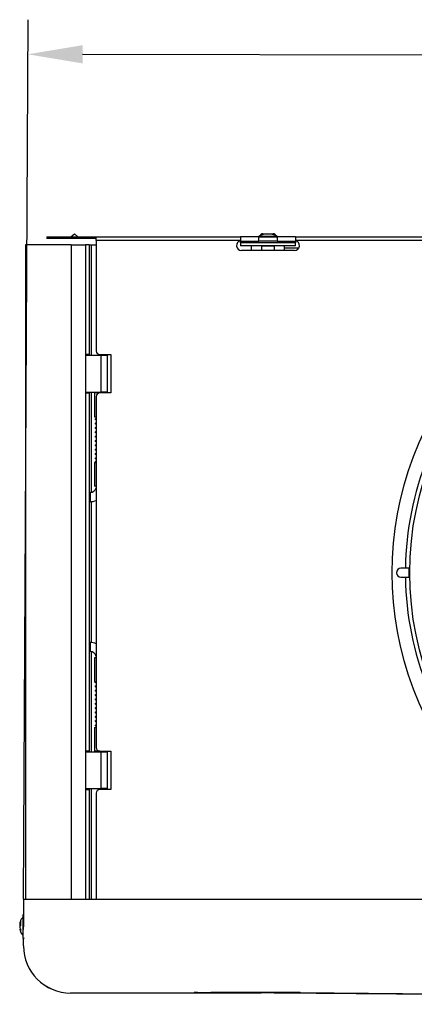
# Model space of a CAD drawing. Units: millimetres. Extents: x 41687 to 46408, y 11117 to 14455.
# Drawn here: x 42727 to 42943, y 13131 to 13670 of the extents above; entities that cross this region are included whole.
import ezdxf

# ---------------------------------------------------------------- set-up
doc = ezdxf.new("R2010")
doc.units = ezdxf.units.MM
doc.header["$LTSCALE"] = 6
doc.layers.add('Q', color=4, linetype='Continuous')

msp = doc.modelspace()

# ---------------------------------------------------------------- linework, layer by layer
for p, q in [((42742.12, 13551.47), (42748.12, 13551.47)), ((42742.12, 13551.47), (42742.12, 13550.47)), ((42748.12, 13551.47), (42769.12, 13551.47)), ((42748.12, 13550.47), (42748.12, 13551.47)), ((42755.12, 13551.47), (42757.12, 13552.97)), ((42757.12, 13552.97), (42759.12, 13551.47)), ((42769.12, 13551.47), (42848.12, 13551.47)), ((42769.12, 13549.47), (42769.12, 13551.47)), ((42858.12, 13551.47), (42848.12, 13551.47)), ((42848.12, 13551.47), (42848.12, 13548.97)), ((42858.11, 13551.82), (42868.12, 13551.82)), ((42858.11, 13551.82), (42858.11, 13551.47)), ((42858.12, 13548.97), (42858.12, 13551.47)), ((42858.12, 13551.47), (42868.12, 13551.47)), ((42860.22, 13553.07), (42866.02, 13553.07)), ((42868.12, 13551.82), (42868.12, 13551.47)), ((42868.12, 13551.47), (42868.12, 13548.97)), ((42878.12, 13551.47), (42868.12, 13551.47)), ((42878.12, 13551.47), (44240.12, 13551.47)), ((42878.12, 13551.47), (42878.12, 13548.97)), ((42755.32, 13546.97), (42730.32, 13546.97)), ((42730.32, 13546.97), (42730.32, 13544.97)), ((42748.12, 13550.47), (42742.12, 13550.47)), ((42769.12, 13550.47), (42748.12, 13550.47)), ((42755.32, 13546.97), (42755.32, 13188.97)), ((42755.32, 13546.97), (42763.32, 13546.97)), ((42765.32, 13546.97), (42763.32, 13546.97)), ((42763.32, 13546.97), (42763.32, 13486.97)), ((42765.32, 13546.97), (42765.32, 13486.97)), ((42765.32, 13546.97), (42766.32, 13546.97)), ((42766.32, 13546.97), (42766.32, 13486.47)), ((42766.32, 13546.97), (42769.12, 13546.97)), ((42848.12, 13549.47), (42769.12, 13549.47)), ((42769.12, 13549.47), (42769.12, 13488.97)), ((42848.12, 13548.97), (42847.19, 13548.97)), ((42848.12, 13548.97), (42858.12, 13548.97)), ((42848.12, 13548.09), (42848.12, 13548.97)), ((42848.12, 13548.08), (42848.12, 13548.09)), ((42878.12, 13548.09), (42848.12, 13548.09)), ((42848.12, 13548.08), (42848.12, 13546.47)), ((42878.12, 13548.08), (42848.12, 13548.08)), ((42878.12, 13546.47), (42848.12, 13546.47)), ((42854.12, 13543.97), (42854.12, 13546.47)), ((42868.12, 13548.97), (42858.12, 13548.97)), ((42859.51, 13546.47), (42866.72, 13546.47)), ((42860.69, 13546.47), (42860.69, 13546.47)), ((42865.54, 13546.47), (42865.54, 13546.47)), ((42868.12, 13548.97), (42878.12, 13548.97)), ((42872.12, 13543.97), (42872.12, 13546.47)), ((44240.12, 13549.47), (42878.12, 13549.47)), ((42879.05, 13548.97), (42878.12, 13548.97)), ((42878.12, 13548.97), (42878.12, 13548.09)), ((42878.12, 13548.09), (42878.12, 13548.08)), ((42878.12, 13546.47), (42878.12, 13548.08)), ((42730.32, 13544.97), (42730.32, 13190.97)), ((42877.62, 13543.87), (42848.62, 13543.87)), ((42854.12, 13543.97), (42854.12, 13543.87)), ((42859.71, 13543.97), (42854.12, 13543.97)), ((42872.12, 13543.97), (42866.53, 13543.97)), ((42872.12, 13545.44), (42880.1, 13545.44)), ((42872.12, 13543.87), (42872.12, 13543.97)), ((42763.32, 13486.97), (42763.32, 13465.97)), ((42765.32, 13486.97), (42763.32, 13486.97)), ((42771.72, 13486.47), (42763.32, 13486.47)), ((42764.32, 13486.47), (42764.32, 13486.97)), ((42765.32, 13486.97), (42765.32, 13486.47)), ((42771.12, 13486.97), (42777.12, 13486.97)), ((42775.32, 13486.47), (42771.72, 13486.47)), ((42771.72, 13466.47), (42771.72, 13486.47)), ((42775.32, 13466.47), (42775.32, 13486.47)), ((42777.12, 13486.97), (42777.12, 13465.97)), ((42763.32, 13466.47), (42771.72, 13466.47)), ((42763.32, 13465.97), (42765.32, 13465.97)), ((42763.32, 13465.97), (42763.32, 13269.97)), ((42764.32, 13465.97), (42764.32, 13466.47)), ((42765.32, 13466.47), (42765.32, 13465.97)), ((42765.32, 13465.97), (42765.32, 13269.97)), ((42766.32, 13466.47), (42766.32, 13411.52)), ((42771.12, 13465.97), (42768.12, 13465.97)), ((42768.12, 13465.97), (42768.12, 13452.97)), ((42769.22, 13466.47), (42769.22, 13465.97)), ((42777.12, 13465.97), (42771.12, 13465.97)), ((42775.32, 13466.47), (42771.72, 13466.47)), ((42774.22, 13466.47), (42774.22, 13465.97)), ((42769.12, 13463.97), (42769.12, 13271.97)), ((42768.12, 13452.97), (42769.12, 13452.97)), ((42768.12, 13427.97), (42769.12, 13427.97)), ((42768.12, 13427.97), (42768.12, 13414.97)), ((42768.92, 13428.57), (42769.12, 13428.57)), ((42769.12, 13427.97), (42768.92, 13427.97)), ((42765.72, 13411.47), (42765.32, 13411.47)), ((42765.72, 13411.47), (42765.72, 13406.47)), ((42769.12, 13414.97), (42768.12, 13414.97)), ((42765.72, 13406.47), (42765.32, 13406.47)), ((42766.32, 13406.49), (42766.32, 13329.45)), ((42940.32, 13370.02), (42935.87, 13370.02)), ((42940.32, 13365.12), (42940.32, 13370.02)), ((42940.32, 13370.02), (42940.74, 13370.02)), ((42935.87, 13365.12), (42940.32, 13365.12)), ((42940.32, 13365.12), (42940.74, 13365.12)), ((42765.72, 13329.47), (42765.32, 13329.47)), ((42765.72, 13329.47), (42765.72, 13324.47)), ((42765.72, 13324.47), (42765.32, 13324.47)), ((42766.32, 13324.42), (42766.32, 13269.47)), ((42769.12, 13320.97), (42768.12, 13320.97)), ((42768.12, 13320.97), (42768.12, 13307.97)), ((42768.12, 13307.97), (42769.12, 13307.97)), ((42768.12, 13282.97), (42769.12, 13282.97)), ((42768.12, 13282.97), (42768.12, 13269.97)), ((42763.32, 13269.97), (42763.32, 13248.97)), ((42765.32, 13269.97), (42763.32, 13269.97)), ((42771.72, 13269.47), (42763.32, 13269.47)), ((42764.32, 13269.47), (42764.32, 13269.97)), ((42765.32, 13269.97), (42765.32, 13269.47)), ((42771.12, 13269.97), (42768.12, 13269.97)), ((42769.22, 13269.47), (42769.22, 13269.97)), ((42771.12, 13269.97), (42777.12, 13269.97)), ((42775.32, 13269.47), (42771.72, 13269.47)), ((42771.72, 13249.47), (42771.72, 13269.47)), ((42774.22, 13269.47), (42774.22, 13269.97)), ((42775.32, 13249.47), (42775.32, 13269.47)), ((42777.12, 13269.97), (42777.12, 13248.97)), ((42763.32, 13249.47), (42771.72, 13249.47)), ((42764.32, 13248.97), (42764.32, 13249.47)), ((42765.32, 13249.47), (42765.32, 13248.97)), ((42766.32, 13249.47), (42766.32, 13188.97)), ((42775.32, 13249.47), (42771.72, 13249.47)), ((42763.32, 13248.97), (42765.32, 13248.97)), ((42763.32, 13248.97), (42763.32, 13188.97)), ((42765.32, 13248.97), (42765.32, 13188.97)), ((42769.12, 13246.97), (42769.12, 13188.97)), ((42777.12, 13248.97), (42771.12, 13248.97)), ((42730.32, 13190.97), (42730.32, 13188.97)), ((42729.27, 13188.97), (42755.07, 13188.97)), ((42729.27, 13188.97), (42729.27, 13173.8)), ((42755.07, 13188.97), (44363.07, 13188.97)), ((42729.12, 13167.63), (42729.12, 13180.63)), ((42729.12, 13180.63), (42729.27, 13180.63)), ((42727.2, 13175.73), (42727.76, 13175.73)), ((42727.2, 13174.58), (42727.76, 13174.58)), ((42727.23, 13175.74), (42727.76, 13175.74)), ((42727.23, 13174.85), (42727.76, 13174.85)), ((42727.23, 13174.36), (42727.63, 13174.36)), ((42727.76, 13174.47), (42727.76, 13176.66)), ((42727.2, 13172.53), (42727.57, 13172.53)), ((42727.23, 13172.39), (42727.64, 13172.39)), ((42727.76, 13170.95), (42727.76, 13172.18)), ((42729.27, 13172.28), (42729.27, 13173.8)), ((42729.12, 13167.63), (42729.62, 13167.63)), ((42729.27, 13163.39), (42729.27, 13167.63)), ((42729.62, 13167.63), (42729.62, 13167.88)), ((42857.67, 13137.61), (42755.07, 13137.61)), ((42755.07, 13137.61), (42755.07, 13137.59)), ((42859.38, 13137.59), (42755.07, 13137.59)), ((42823.35, 13137.92), (42823.35, 13137.92)), ((43531.38, 13131.42), (42823.35, 13137.92)), ((42848.19, 13137.86), (42848.19, 13137.86)), ((43530.43, 13131.78), (42880.74, 13137.74))]:
    msp.add_line(p, q)
msp.add_circle((43109.12, 13367.57), 168.4)
for centre, radius, start, end in [((42863.12, 13541.7), 11.29, 63.6849, 116.3151), ((42860.22, 13551.47), 1.6, 90, 156.3515), ((42866.02, 13551.47), 1.6, 23.6485, 90), ((42848.62, 13546.62), 2.75, 100.4757, 270), ((42869.51, 13545.97), 10.01, 177.1719, 192.14), ((42856.72, 13545.97), 10.01, 347.86, 2.8281), ((42877.62, 13546.62), 2.75, 270, 79.5243), ((42771.12, 13488.97), 2, 180, 270), ((43109.12, 13367.57), 178.25, 137.5999, 222.4001), ((43109.12, 13367.57), 170.8, 137.6977, 179.1781), ((42771.12, 13463.97), 2, 90, 180), ((42765.72, 13414.97), 3.5, 270, 346.2709), ((42765.72, 13414.97), 8.5, 270, 293.5782), ((42935.87, 13367.57), 2.45, 90, 270), ((43109.12, 13367.57), 170.8, 180.8219, 222.3023), ((42765.72, 13320.97), 8.5, 66.4218, 90), ((42765.72, 13320.97), 3.5, 13.7291, 90), ((42771.12, 13271.97), 2, 180, 270), ((42771.12, 13246.97), 2, 90, 180), ((42734.21, 13174.13), 7.2, 135.0132, 161.1436), ((42734.21, 13174.13), 7.2, 198.8564, 224.9868), ((42755.07, 13163.39), 25.8, 180, 270)]:
    msp.add_arc(centre, radius, start, end)
for centre, major_axis, ratio, start_param, end_param in [((42734.21, 13175.45), (-7.02, 0), 0.552811, 6.173204, 6.21093), ((42734.21, 13175.71), (-7.02, 0), 0.035158, 6.173204, 6.21093), ((42734.21, 13174.07), (-7.02, 0), 0.999382, 6.173204, 6.21093), ((42734.21, 13175), (-7.02, 0), 0.833307, 0.072256, 0.109981), ((42734.21, 13173.26), (-7.02, 0), 0.833307, 6.173204, 6.21093), ((42734.21, 13174.82), (-7.15, 0), 0.5995, 5.837294, 6.066708), ((42734.21, 13174.45), (-7.15, 0), 0.929644, 5.975753, 6.066708), ((42734.21, 13173.62), (-7.15, 0), 0.800374, 5.905212, 6.066708), ((42734.21, 13173.33), (-7.15, 0), 0.368459, 5.837294, 6.066708), ((42734.21, 13174.93), (-7.15, 0), 0.368459, 0.216477, 0.307432), ((42734.21, 13174.19), (-7.02, 0), 0.999382, 0.072256, 0.109981), ((42734.21, 13172.81), (-7.02, 0), 0.552811, 0.072256, 0.109981), ((42734.21, 13174.64), (-7.15, 0), 0.800374, 0.216477, 0.445891), ((42734.21, 13173.81), (-7.15, 0), 0.929644, 0.216477, 0.445891), ((42755.07, 13163.39), (-25.8, 0), 0.999391, 0, 1.570796), ((42880.7, 13133.84), (0, 4.2), 0.025141, 5.902588, 6.248268)]:
    msp.add_ellipse(centre, major_axis=major_axis, ratio=ratio, start_param=start_param, end_param=end_param)
for points, degree, knots in [([(42769.12, 13448.75), (42769.03, 13448.78), (42768.96, 13448.8), (42768.83, 13448.87), (42768.77, 13448.9), (42768.68, 13449.01), (42768.65, 13449.05), (42768.62, 13449.16), (42768.61, 13449.22), (42768.63, 13449.33), (42768.66, 13449.38), (42768.71, 13449.45), (42768.74, 13449.48), (42768.84, 13449.56), (42768.9, 13449.59), (42769.02, 13449.63), (42769.07, 13449.65), (42769.12, 13449.67)], 3, [16.0384545, 16.0384545, 16.0384545, 16.0384545, 16.0907825, 16.0907825, 16.1413201, 16.1413201, 16.1665866, 16.1665866, 16.19192, 16.19192, 16.2171747, 16.2171747, 16.2412896, 16.2412896, 16.2950594, 16.2950594, 16.3266038, 16.3266038, 16.3266038, 16.3266038]), ([(42769.12, 13451.13), (42769.09, 13451.14), (42769.06, 13451.15), (42768.96, 13451.19), (42768.89, 13451.21), (42768.77, 13451.29), (42768.7, 13451.34), (42768.63, 13451.49), (42768.62, 13451.55), (42768.62, 13451.66), (42768.64, 13451.72), (42768.68, 13451.79), (42768.7, 13451.82), (42768.77, 13451.89), (42768.82, 13451.92), (42768.93, 13451.98), (42769, 13452.01), (42769.1, 13452.04), (42769.11, 13452.04), (42769.12, 13452.05)], 3, [17.8389102, 17.8389102, 17.8389102, 17.8389102, 17.8582293, 17.8582293, 17.9083, 17.9083, 17.9596265, 17.9596265, 17.9849559, 17.9849559, 18.0102476, 18.0102476, 18.0271832, 18.0271832, 18.067706, 18.067706, 18.1202611, 18.1202611, 18.1270037, 18.1270037, 18.1270037, 18.1270037]), ([(42768.62, 13451.59), (42768.62, 13451.63), (42768.67, 13451.67), (42768.77, 13451.71), (42768.85, 13451.74), (42768.97, 13451.77), (42769.12, 13451.81)], 3, [63.9195051, 63.9195051, 63.9195051, 63.9195051, 64.2339809, 64.2339809, 64.2339809, 64.4953919, 64.4953919, 64.4953919, 64.4953919]), ([(42768.63, 13449.21), (42768.63, 13449.27), (42768.74, 13449.33), (42768.97, 13449.39), (42769.02, 13449.4), (42769.07, 13449.41), (42769.12, 13449.43)], 3, [57.6363198, 57.6363198, 57.6363198, 57.6363198, 58.1198234, 58.1198234, 58.1198234, 58.2122066, 58.2122066, 58.2122066, 58.2122066]), ([(42769.12, 13446.37), (42769.04, 13446.39), (42768.98, 13446.42), (42768.85, 13446.48), (42768.79, 13446.51), (42768.7, 13446.6), (42768.67, 13446.64), (42768.63, 13446.74), (42768.61, 13446.8), (42768.62, 13446.91), (42768.64, 13446.96), (42768.69, 13447.04), (42768.71, 13447.07), (42768.79, 13447.14), (42768.84, 13447.17), (42768.96, 13447.23), (42769.04, 13447.26), (42769.12, 13447.29)], 3, [14.2374739, 14.2374739, 14.2374739, 14.2374739, 14.284294, 14.284294, 14.3346702, 14.3346702, 14.3599026, 14.3599026, 14.3852338, 14.3852338, 14.4105186, 14.4105186, 14.4300307, 14.4300307, 14.4742875, 14.4742875, 14.5257599, 14.5257599, 14.5257599, 14.5257599]), ([(42769.12, 13443.99), (42769.03, 13444.02), (42768.96, 13444.04), (42768.83, 13444.11), (42768.76, 13444.15), (42768.68, 13444.25), (42768.65, 13444.3), (42768.62, 13444.4), (42768.61, 13444.46), (42768.64, 13444.59), (42768.68, 13444.65), (42768.76, 13444.75), (42768.81, 13444.78), (42768.93, 13444.84), (42769, 13444.87), (42769.09, 13444.9), (42769.11, 13444.9), (42769.12, 13444.91)], 3, [12.4364712, 12.4364712, 12.4364712, 12.4364712, 12.4896551, 12.4896551, 12.540222, 12.540222, 12.5654933, 12.5654933, 12.5908264, 12.5908264, 12.6242441, 12.6242441, 12.6642033, 12.6642033, 12.7168919, 12.7168919, 12.7246849, 12.7246849, 12.7246849, 12.7246849]), ([(42769.12, 13441.61), (42769.04, 13441.63), (42768.97, 13441.66), (42768.84, 13441.72), (42768.78, 13441.75), (42768.69, 13441.85), (42768.66, 13441.89), (42768.62, 13441.99), (42768.61, 13442.05), (42768.63, 13442.16), (42768.65, 13442.21), (42768.69, 13442.29), (42768.72, 13442.32), (42768.8, 13442.39), (42768.86, 13442.42), (42768.98, 13442.48), (42769.04, 13442.5), (42769.12, 13442.53)], 3, [10.6354132, 10.6354132, 10.6354132, 10.6354132, 10.6836165, 10.6836165, 10.734029, 10.734029, 10.7592704, 10.7592704, 10.7846028, 10.7846028, 10.8098807, 10.8098807, 10.8308903, 10.8308903, 10.8778292, 10.8778292, 10.9234284, 10.9234284, 10.9234284, 10.9234284]), ([(42768.62, 13442.07), (42768.62, 13442.07), (42768.62, 13442.07), (42768.62, 13442.08), (42768.63, 13442.15), (42768.82, 13442.22), (42769.13, 13442.29)], 3, [38.7867638, 38.7867638, 38.7867638, 38.7867638, 38.8124427, 38.8124427, 38.8124427, 39.3626507, 39.3626507, 39.3626507, 39.3626507]), ([(42769.12, 13439.23), (42769.09, 13439.24), (42769.06, 13439.25), (42768.95, 13439.29), (42768.89, 13439.31), (42768.77, 13439.39), (42768.69, 13439.44), (42768.63, 13439.59), (42768.62, 13439.65), (42768.62, 13439.76), (42768.64, 13439.82), (42768.68, 13439.89), (42768.7, 13439.92), (42768.77, 13439.99), (42768.82, 13440.02), (42768.94, 13440.08), (42769.01, 13440.11), (42769.1, 13440.14), (42769.11, 13440.14), (42769.12, 13440.15)], 3, [8.8345553, 8.8345553, 8.8345553, 8.8345553, 8.8540436, 8.8540436, 8.9041147, 8.9041147, 8.9554505, 8.9554505, 8.9807801, 8.9807801, 9.006071, 9.006071, 9.0233745, 9.0233745, 9.0643958, 9.0643958, 9.1168351, 9.1168351, 9.1226469, 9.1226469, 9.1226469, 9.1226469]), ([(42768.62, 13439.69), (42768.62, 13439.71), (42768.63, 13439.72), (42768.65, 13439.74), (42768.71, 13439.8), (42768.88, 13439.85), (42769.12, 13439.91)], 3, [32.5035785, 32.5035785, 32.5035785, 32.5035785, 32.6449114, 32.6449114, 32.6449114, 33.0794654, 33.0794654, 33.0794654, 33.0794654]), ([(42769.12, 13436.85), (42769.03, 13436.88), (42768.96, 13436.9), (42768.83, 13436.97), (42768.77, 13437), (42768.68, 13437.11), (42768.65, 13437.15), (42768.62, 13437.26), (42768.61, 13437.32), (42768.63, 13437.43), (42768.66, 13437.48), (42768.71, 13437.55), (42768.74, 13437.58), (42768.84, 13437.66), (42768.9, 13437.69), (42769.02, 13437.73), (42769.07, 13437.75), (42769.12, 13437.77)], 3, [7.0340911, 7.0340911, 7.0340911, 7.0340911, 7.0866052, 7.0866052, 7.137149, 7.137149, 7.1624166, 7.1624166, 7.1877499, 7.1877499, 7.2130035, 7.2130035, 7.2372487, 7.2372487, 7.2913197, 7.2913197, 7.3222467, 7.3222467, 7.3222467, 7.3222467]), ([(42769.12, 13434.47), (42769.04, 13434.49), (42768.98, 13434.52), (42768.85, 13434.58), (42768.79, 13434.61), (42768.7, 13434.7), (42768.67, 13434.74), (42768.63, 13434.84), (42768.61, 13434.9), (42768.62, 13435.01), (42768.64, 13435.06), (42768.69, 13435.14), (42768.71, 13435.17), (42768.79, 13435.24), (42768.84, 13435.28), (42768.96, 13435.33), (42769.04, 13435.36), (42769.12, 13435.39)], 3, [5.2331136, 5.2331136, 5.2331136, 5.2331136, 5.2800042, 5.2800042, 5.3303822, 5.3303822, 5.3556151, 5.3556151, 5.3809464, 5.3809464, 5.4062308, 5.4062308, 5.4258352, 5.4258352, 5.4702427, 5.4702427, 5.5213998, 5.5213998, 5.5213998, 5.5213998]), ([(42769.12, 13432.09), (42769.03, 13432.12), (42768.96, 13432.14), (42768.83, 13432.21), (42768.76, 13432.25), (42768.68, 13432.35), (42768.65, 13432.4), (42768.62, 13432.5), (42768.61, 13432.56), (42768.64, 13432.69), (42768.68, 13432.75), (42768.76, 13432.85), (42768.81, 13432.88), (42768.93, 13432.94), (42769, 13432.97), (42769.09, 13433), (42769.11, 13433), (42769.12, 13433.01)], 3, [3.4321129, 3.4321129, 3.4321129, 3.4321129, 3.4852734, 3.4852734, 3.5358395, 3.5358395, 3.5611107, 3.5611107, 3.5864438, 3.5864438, 3.6199445, 3.6199445, 3.6599579, 3.6599579, 3.7126336, 3.7126336, 3.7203258, 3.7203258, 3.7203258, 3.7203258]), ([(42768.62, 13437.31), (42768.62, 13437.35), (42768.69, 13437.4), (42768.82, 13437.45), (42768.9, 13437.47), (42769, 13437.5), (42769.12, 13437.53)], 3, [26.2203932, 26.2203932, 26.2203932, 26.2203932, 26.5811091, 26.5811091, 26.5811091, 26.7962801, 26.7962801, 26.7962801, 26.7962801]), ([(42768.63, 13434.93), (42768.63, 13435), (42768.79, 13435.07), (42769.09, 13435.14), (42769.1, 13435.14), (42769.11, 13435.14), (42769.12, 13435.15)], 3, [19.9372079, 19.9372079, 19.9372079, 19.9372079, 20.4991327, 20.4991327, 20.4991327, 20.5130948, 20.5130948, 20.5130948, 20.5130948]), ([(42769.12, 13429.71), (42769.04, 13429.73), (42768.97, 13429.76), (42768.84, 13429.82), (42768.78, 13429.85), (42768.69, 13429.95), (42768.66, 13429.99), (42768.62, 13430.09), (42768.61, 13430.15), (42768.63, 13430.26), (42768.65, 13430.31), (42768.69, 13430.39), (42768.72, 13430.42), (42768.8, 13430.49), (42768.86, 13430.52), (42768.98, 13430.58), (42769.04, 13430.6), (42769.12, 13430.63)], 3, [1.6310546, 1.6310546, 1.6310546, 1.6310546, 1.6792445, 1.6792445, 1.7296566, 1.7296566, 1.754898, 1.754898, 1.7802304, 1.7802304, 1.8055083, 1.8055083, 1.8265057, 1.8265057, 1.8734206, 1.8734206, 1.9190695, 1.9190695, 1.9190695, 1.9190695]), ([(42768.92, 13427.97), (42768.9, 13427.97), (42768.89, 13427.97), (42768.86, 13427.97), (42768.84, 13427.98), (42768.8, 13427.99), (42768.77, 13428.01), (42768.73, 13428.03), (42768.72, 13428.04), (42768.69, 13428.07), (42768.67, 13428.1), (42768.64, 13428.16), (42768.63, 13428.19), (42768.62, 13428.25), (42768.62, 13428.28), (42768.63, 13428.35), (42768.64, 13428.38), (42768.67, 13428.43), (42768.68, 13428.46), (42768.73, 13428.51), (42768.76, 13428.52), (42768.81, 13428.55), (42768.85, 13428.56), (42768.89, 13428.57), (42768.9, 13428.57), (42768.92, 13428.57)], 3, [0, 0, 0, 0, 0.00452595, 0.00452595, 0.00895173, 0.00895173, 0.01865009, 0.01865009, 0.02269955, 0.02269955, 0.03243014, 0.03243014, 0.04198308, 0.04198308, 0.05154239, 0.05154239, 0.06110147, 0.06110147, 0.07066056, 0.07066056, 0.08021966, 0.08021966, 0.08977875, 0.08977875, 0.09390187, 0.09390187, 0.09390187, 0.09390187]), ([(42768.62, 13428.27), (42768.62, 13428.27), (42768.74, 13428.27), (42768.97, 13428.27), (42769.02, 13428.27), (42769.07, 13428.27), (42769.12, 13428.27)], 3, [1.087652, 1.087652, 1.087652, 1.087652, 1.5707963, 1.5707963, 1.5707963, 1.6635388, 1.6635388, 1.6635388, 1.6635388]), ([(42769.12, 13302.56), (42769.03, 13302.59), (42768.96, 13302.61), (42768.83, 13302.68), (42768.77, 13302.71), (42768.68, 13302.82), (42768.65, 13302.86), (42768.62, 13302.97), (42768.61, 13303.03), (42768.63, 13303.14), (42768.66, 13303.19), (42768.71, 13303.26), (42768.74, 13303.29), (42768.84, 13303.37), (42768.9, 13303.4), (42769.02, 13303.44), (42769.07, 13303.46), (42769.12, 13303.48)], 3, [15.1657986, 15.1657986, 15.1657986, 15.1657986, 15.2182014, 15.2182014, 15.2687415, 15.2687415, 15.2940085, 15.2940085, 15.3193418, 15.3193418, 15.3445961, 15.3445961, 15.3687633, 15.3687633, 15.4226542, 15.4226542, 15.4539505, 15.4539505, 15.4539505, 15.4539505]), ([(42769.12, 13307.29), (42769.05, 13307.3), (42769, 13307.31), (42768.9, 13307.33), (42768.87, 13307.34), (42768.79, 13307.37), (42768.78, 13307.38), (42768.74, 13307.4), (42768.73, 13307.41), (42768.71, 13307.44), (42768.69, 13307.45), (42768.67, 13307.48), (42768.66, 13307.49), (42768.64, 13307.53), (42768.63, 13307.55), (42768.62, 13307.61), (42768.62, 13307.65), (42768.63, 13307.73), (42768.64, 13307.77), (42768.67, 13307.82), (42768.68, 13307.84), (42768.71, 13307.87), (42768.72, 13307.88), (42768.75, 13307.9), (42768.77, 13307.91), (42768.79, 13307.92), (42768.81, 13307.93), (42768.84, 13307.94), (42768.86, 13307.95), (42768.92, 13307.96), (42768.95, 13307.96), (42769.02, 13307.96), (42769.06, 13307.96), (42769.12, 13307.96)], 3, [18.7714262, 18.7714262, 18.7714262, 18.7714262, 18.8181916, 18.8181916, 18.8684671, 18.8684671, 18.8811809, 18.8811809, 18.8874754, 18.8874754, 18.8937637, 18.8937637, 18.9000454, 18.9000454, 18.9063249, 18.9063249, 18.919069, 18.919069, 18.931813, 18.931813, 18.9380932, 18.9380932, 18.9443778, 18.9443778, 18.95067, 18.95067, 18.9569594, 18.9569594, 18.969767, 18.969767, 19.0054037, 19.0054037, 19.0482108, 19.0482108, 19.0482108, 19.0482108]), ([(42768.62, 13307.65), (42768.62, 13307.66), (42768.74, 13307.66), (42768.97, 13307.66), (42769.02, 13307.66), (42769.07, 13307.66), (42769.12, 13307.66)], 3, [67.0610977, 67.0610977, 67.0610977, 67.0610977, 67.5442421, 67.5442421, 67.5442421, 67.6369846, 67.6369846, 67.6369846, 67.6369846]), ([(42769.12, 13304.94), (42769.09, 13304.95), (42769.06, 13304.96), (42768.95, 13305), (42768.89, 13305.02), (42768.77, 13305.1), (42768.7, 13305.15), (42768.63, 13305.3), (42768.62, 13305.36), (42768.62, 13305.47), (42768.64, 13305.53), (42768.68, 13305.6), (42768.7, 13305.63), (42768.77, 13305.7), (42768.82, 13305.73), (42768.93, 13305.79), (42769.01, 13305.82), (42769.1, 13305.85), (42769.11, 13305.85), (42769.12, 13305.86)], 3, [16.9662577, 16.9662577, 16.9662577, 16.9662577, 16.985645, 16.985645, 17.0357159, 17.0357159, 17.0870461, 17.0870461, 17.1123756, 17.1123756, 17.1376669, 17.1376669, 17.1547518, 17.1547518, 17.1954762, 17.1954762, 17.2479842, 17.2479842, 17.2543505, 17.2543505, 17.2543505, 17.2543505]), ([(42768.63, 13305.4), (42768.62, 13305.45), (42768.7, 13305.5), (42768.87, 13305.55), (42768.94, 13305.57), (42769.02, 13305.59), (42769.12, 13305.62)], 3, [60.7779124, 60.7779124, 60.7779124, 60.7779124, 61.1832896, 61.1832896, 61.1832896, 61.3537992, 61.3537992, 61.3537992, 61.3537992]), ([(42769.12, 13307.36), (42769.09, 13307.36), (42769.06, 13307.36), (42769.01, 13307.36), (42768.98, 13307.36), (42768.98, 13307.36), (42768.98, 13307.36), (42768.98, 13307.36)], 3, [0.46698439, 0.46698439, 0.46698439, 0.46698439, 0.49147451, 0.49147451, 0.5301974, 0.5301974, 0.53199663, 0.53199663, 0.53199663, 0.53199663]), ([(42769.12, 13300.18), (42769.04, 13300.2), (42768.98, 13300.23), (42768.85, 13300.29), (42768.79, 13300.32), (42768.7, 13300.41), (42768.67, 13300.45), (42768.63, 13300.55), (42768.61, 13300.61), (42768.62, 13300.72), (42768.64, 13300.77), (42768.69, 13300.85), (42768.71, 13300.88), (42768.79, 13300.95), (42768.84, 13300.99), (42768.96, 13301.04), (42769.04, 13301.07), (42769.12, 13301.1)], 3, [13.3648193, 13.3648193, 13.3648193, 13.3648193, 13.4116675, 13.4116675, 13.4620445, 13.4620445, 13.4872771, 13.4872771, 13.5126083, 13.5126083, 13.5378929, 13.5378929, 13.5574422, 13.5574422, 13.6017595, 13.6017595, 13.6531053, 13.6531053, 13.6531053, 13.6531053]), ([(42769.12, 13297.8), (42769.03, 13297.83), (42768.96, 13297.85), (42768.83, 13297.92), (42768.76, 13297.96), (42768.68, 13298.06), (42768.65, 13298.11), (42768.62, 13298.21), (42768.61, 13298.27), (42768.64, 13298.4), (42768.68, 13298.46), (42768.76, 13298.56), (42768.81, 13298.59), (42768.93, 13298.65), (42769, 13298.68), (42769.09, 13298.71), (42769.11, 13298.71), (42769.12, 13298.72)], 3, [11.5638174, 11.5638174, 11.5638174, 11.5638174, 11.6169919, 11.6169919, 11.6675585, 11.6675585, 11.6928297, 11.6928297, 11.7181628, 11.7181628, 11.7516137, 11.7516137, 11.7915946, 11.7915946, 11.8442781, 11.8442781, 11.8520308, 11.8520308, 11.8520308, 11.8520308]), ([(42769.12, 13295.42), (42769.04, 13295.44), (42768.97, 13295.47), (42768.84, 13295.53), (42768.78, 13295.56), (42768.69, 13295.66), (42768.66, 13295.7), (42768.62, 13295.8), (42768.61, 13295.86), (42768.63, 13295.97), (42768.65, 13296.02), (42768.69, 13296.1), (42768.72, 13296.13), (42768.8, 13296.2), (42768.86, 13296.23), (42768.98, 13296.29), (42769.04, 13296.31), (42769.12, 13296.34)], 3, [9.7627592, 9.7627592, 9.7627592, 9.7627592, 9.8109572, 9.8109572, 9.8613695, 9.8613695, 9.8866109, 9.8866109, 9.9119433, 9.9119433, 9.9372212, 9.9372212, 9.9582259, 9.9582259, 10.0051552, 10.0051552, 10.0507743, 10.0507743, 10.0507743, 10.0507743]), ([(42768.62, 13295.88), (42768.62, 13295.89), (42768.62, 13295.9), (42768.63, 13295.91), (42768.68, 13295.98), (42768.85, 13296.04), (42769.13, 13296.1)], 3, [35.6451712, 35.6451712, 35.6451712, 35.6451712, 35.7416477, 35.7416477, 35.7416477, 36.221058, 36.221058, 36.221058, 36.221058]), ([(42769.12, 13293.04), (42769.09, 13293.05), (42769.06, 13293.06), (42768.95, 13293.1), (42768.89, 13293.12), (42768.77, 13293.2), (42768.69, 13293.25), (42768.63, 13293.4), (42768.62, 13293.46), (42768.62, 13293.57), (42768.64, 13293.63), (42768.68, 13293.7), (42768.7, 13293.73), (42768.77, 13293.8), (42768.82, 13293.83), (42768.94, 13293.89), (42769.01, 13293.92), (42769.1, 13293.95), (42769.11, 13293.95), (42769.12, 13293.96)], 3, [7.9619013, 7.9619013, 7.9619013, 7.9619013, 7.9813881, 7.9813881, 8.0314592, 8.0314592, 8.082795, 8.082795, 8.1081245, 8.1081245, 8.1334154, 8.1334154, 8.150716, 8.150716, 8.1917331, 8.1917331, 8.2441734, 8.2441734, 8.2499929, 8.2499929, 8.2499929, 8.2499929]), ([(42768.62, 13293.5), (42768.62, 13293.53), (42768.65, 13293.56), (42768.72, 13293.59), (42768.8, 13293.64), (42768.94, 13293.68), (42769.12, 13293.72)], 3, [29.3619859, 29.3619859, 29.3619859, 29.3619859, 29.6150991, 29.6150991, 29.6150991, 29.9378727, 29.9378727, 29.9378727, 29.9378727]), ([(42769.12, 13290.66), (42769.03, 13290.69), (42768.96, 13290.71), (42768.83, 13290.78), (42768.77, 13290.81), (42768.68, 13290.92), (42768.65, 13290.96), (42768.62, 13291.07), (42768.61, 13291.13), (42768.63, 13291.24), (42768.66, 13291.29), (42768.71, 13291.36), (42768.74, 13291.39), (42768.84, 13291.47), (42768.9, 13291.5), (42769.02, 13291.54), (42769.07, 13291.56), (42769.12, 13291.58)], 3, [6.1614372, 6.1614372, 6.1614372, 6.1614372, 6.2139497, 6.2139497, 6.2644935, 6.2644935, 6.289761, 6.289761, 6.3150944, 6.3150944, 6.340348, 6.340348, 6.364592, 6.364592, 6.4186605, 6.4186605, 6.4495927, 6.4495927, 6.4495927, 6.4495927]), ([(42769.12, 13288.28), (42769.04, 13288.3), (42768.98, 13288.33), (42768.85, 13288.39), (42768.79, 13288.42), (42768.7, 13288.51), (42768.67, 13288.55), (42768.63, 13288.65), (42768.61, 13288.71), (42768.62, 13288.82), (42768.64, 13288.87), (42768.69, 13288.95), (42768.71, 13288.98), (42768.79, 13289.05), (42768.84, 13289.09), (42768.96, 13289.14), (42769.04, 13289.17), (42769.12, 13289.2)], 3, [4.3604596, 4.3604596, 4.3604596, 4.3604596, 4.4073496, 4.4073496, 4.4577276, 4.4577276, 4.4829605, 4.4829605, 4.5082918, 4.5082918, 4.5335762, 4.5335762, 4.5531798, 4.5531798, 4.597586, 4.597586, 4.6487458, 4.6487458, 4.6487458, 4.6487458]), ([(42768.63, 13291.12), (42768.63, 13291.18), (42768.73, 13291.24), (42768.95, 13291.29), (42769, 13291.31), (42769.06, 13291.32), (42769.12, 13291.34)], 3, [23.0788006, 23.0788006, 23.0788006, 23.0788006, 23.542577, 23.542577, 23.542577, 23.6546874, 23.6546874, 23.6546874, 23.6546874]), ([(42769.12, 13285.9), (42769.03, 13285.93), (42768.96, 13285.95), (42768.83, 13286.02), (42768.76, 13286.06), (42768.68, 13286.16), (42768.65, 13286.21), (42768.62, 13286.31), (42768.61, 13286.37), (42768.64, 13286.5), (42768.68, 13286.56), (42768.76, 13286.66), (42768.81, 13286.69), (42768.93, 13286.75), (42769, 13286.78), (42769.09, 13286.81), (42769.11, 13286.81), (42769.12, 13286.82)], 3, [2.5594589, 2.5594589, 2.5594589, 2.5594589, 2.6126196, 2.6126196, 2.6631857, 2.6631857, 2.6884569, 2.6884569, 2.71379, 2.71379, 2.74729, 2.74729, 2.7873029, 2.7873029, 2.8399787, 2.8399787, 2.8476718, 2.8476718, 2.8476718, 2.8476718]), ([(42769.12, 13283.52), (42769.04, 13283.54), (42768.97, 13283.57), (42768.84, 13283.63), (42768.78, 13283.66), (42768.69, 13283.76), (42768.66, 13283.8), (42768.62, 13283.9), (42768.61, 13283.96), (42768.63, 13284.07), (42768.65, 13284.12), (42768.69, 13284.2), (42768.72, 13284.23), (42768.8, 13284.3), (42768.86, 13284.33), (42768.98, 13284.39), (42769.04, 13284.41), (42769.12, 13284.44)], 3, [0.7584006, 0.7584006, 0.7584006, 0.7584006, 0.8065907, 0.8065907, 0.8570028, 0.8570028, 0.8822441, 0.8822441, 0.9075765, 0.9075765, 0.9328544, 0.9328544, 0.9538519, 0.9538519, 1.000767, 1.000767, 1.0464155, 1.0464155, 1.0464155, 1.0464155]), ([(42824.45, 13137.91), (42824.37, 13137.91), (42824.29, 13137.91), (42824.21, 13137.91), (42824.01, 13137.92), (42823.82, 13137.92), (42823.72, 13137.92), (42823.54, 13137.92), (42823.35, 13137.92), (42823.25, 13137.92), (42823.12, 13137.92), (42822.98, 13137.92), (42822.96, 13137.92), (42822.9, 13137.93), (42822.85, 13137.93), (42822.82, 13137.93), (42822.78, 13137.93), (42822.74, 13137.93), (42822.72, 13137.93), (42822.7, 13137.93), (42822.73, 13137.93), (42822.75, 13137.93), (42822.78, 13137.94), (42822.82, 13137.94), (42822.84, 13137.94), (42822.95, 13137.94), (42823.06, 13137.94), (42823.15, 13137.94), (42823.34, 13137.94), (42823.52, 13137.94), (42823.62, 13137.95), (42824.07, 13137.95), (42824.52, 13137.95), (42824.88, 13137.95), (42825.91, 13137.96), (42826.93, 13137.96), (42827.6, 13137.96), (42830.09, 13137.97), (42832.57, 13137.98), (42834.29, 13137.98), (42839.06, 13137.99), (42843.82, 13138), (42846.77, 13138), (42855.35, 13138.01), (42863.92, 13138.02), (42869.46, 13138.03), (42875.08, 13138.03), (42880.7, 13138.04)], 5, [2638.238535, 2638.238535, 2638.238535, 2638.238535, 2638.238535, 2638.238535, 2638.828311, 2638.828311, 2638.828311, 2639.60712, 2639.60712, 2639.60712, 2640.385929, 2640.385929, 2640.385929, 2640.587763, 2640.587763, 2640.587763, 2640.789597, 2640.789597, 2640.789597, 2640.941636, 2640.941636, 2640.941636, 2641.093333, 2641.093333, 2641.093333, 2641.241533, 2641.241533, 2641.241533, 2641.915635, 2641.915635, 2641.915635, 2642.589737, 2642.589737, 2642.589737, 2645.137941, 2645.137941, 2645.137941, 2649.887199, 2649.887199, 2649.887199, 2662.734869, 2662.734869, 2662.734869, 2683.606827, 2683.606827, 2683.606827, 2723.36829, 2723.36829, 2723.36829, 2723.36829, 2723.36829, 2723.36829]), ([(42823.35, 13137.92), (42823.35, 13137.92), (42823.35, 13137.92), (42823.35, 13137.92), (42823.33, 13137.92), (42823.3, 13137.92), (42823.28, 13137.92), (42823.26, 13137.92), (42823.24, 13137.92), (42823.22, 13137.92), (42823.2, 13137.92), (42823.18, 13137.92), (42823.15, 13137.93), (42823.13, 13137.93), (42823.11, 13137.93), (42823.09, 13137.93), (42823.09, 13137.93), (42823.08, 13137.93), (42823.08, 13137.93), (42823.06, 13137.93), (42823.05, 13137.93), (42823.03, 13137.93), (42823.01, 13137.93), (42823, 13137.93), (42822.98, 13137.93), (42822.97, 13137.93), (42822.95, 13137.93), (42822.94, 13137.93), (42822.93, 13137.93), (42822.92, 13137.93), (42822.91, 13137.93), (42822.9, 13137.93), (42822.89, 13137.93), (42822.88, 13137.93), (42822.87, 13137.93), (42822.86, 13137.93), (42822.85, 13137.93), (42822.84, 13137.93), (42822.84, 13137.93), (42822.83, 13137.93), (42822.82, 13137.93), (42822.82, 13137.93), (42822.81, 13137.93), (42822.81, 13137.93), (42822.81, 13137.93), (42822.8, 13137.93), (42822.8, 13137.93), (42822.79, 13137.93), (42822.79, 13137.93), (42822.79, 13137.93), (42822.78, 13137.93), (42822.78, 13137.93), (42822.77, 13137.93), (42822.77, 13137.93), (42822.77, 13137.93), (42822.76, 13137.93), (42822.76, 13137.93), (42822.76, 13137.93), (42822.76, 13137.93), (42822.76, 13137.93), (42822.76, 13137.93), (42822.75, 13137.93), (42822.75, 13137.93), (42822.75, 13137.93), (42822.76, 13137.93), (42822.76, 13137.93), (42822.76, 13137.93), (42822.76, 13137.93), (42822.76, 13137.93), (42822.77, 13137.93), (42822.77, 13137.93), (42822.77, 13137.93), (42822.78, 13137.93), (42822.78, 13137.93), (42822.78, 13137.93), (42822.79, 13137.93), (42822.79, 13137.93), (42822.8, 13137.93), (42822.8, 13137.93), (42822.81, 13137.93), (42822.81, 13137.93), (42822.82, 13137.93), (42822.82, 13137.93), (42822.82, 13137.93), (42822.82, 13137.93), (42822.83, 13137.93), (42822.84, 13137.93), (42822.84, 13137.93), (42822.85, 13137.93), (42822.86, 13137.93), (42822.87, 13137.93), (42822.88, 13137.93), (42822.89, 13137.93), (42822.9, 13137.93), (42822.9, 13137.93), (42822.91, 13137.93), (42822.92, 13137.93), (42822.94, 13137.93), (42822.96, 13137.93), (42822.98, 13137.93), (42823, 13137.93), (42823.02, 13137.93), (42823.04, 13137.93), (42823.06, 13137.93), (42823.09, 13137.93), (42823.11, 13137.93), (42823.14, 13137.93), (42823.16, 13137.93), (42823.19, 13137.93), (42823.23, 13137.93), (42823.26, 13137.93), (42823.3, 13137.93), (42823.33, 13137.93), (42823.35, 13137.93), (42823.38, 13137.93), (42823.43, 13137.93), (42823.48, 13137.93), (42823.53, 13137.93), (42823.59, 13137.93), (42823.65, 13137.93), (42823.71, 13137.93), (42823.75, 13137.93), (42823.8, 13137.93), (42823.85, 13137.93), (42823.94, 13137.93), (42824.03, 13137.93), (42824.12, 13137.93), (42824.21, 13137.93), (42824.31, 13137.93), (42824.41, 13137.93), (42824.51, 13137.93), (42824.61, 13137.93), (42824.72, 13137.93), (42824.84, 13137.93), (42824.96, 13137.93), (42825.09, 13137.93), (42825.25, 13137.93), (42825.42, 13137.93), (42825.59, 13137.93), (42825.6, 13137.93), (42825.62, 13137.93), (42825.63, 13137.93), (42825.83, 13137.93), (42826.03, 13137.93), (42826.23, 13137.93), (42826.44, 13137.93), (42826.65, 13137.93), (42826.86, 13137.93), (42827.1, 13137.93), (42827.34, 13137.93), (42827.58, 13137.93), (42827.87, 13137.93), (42828.16, 13137.93), (42828.44, 13137.93), (42828.62, 13137.92), (42828.8, 13137.92), (42828.98, 13137.92), (42829.15, 13137.92), (42829.32, 13137.92), (42829.49, 13137.92), (42829.67, 13137.92), (42829.85, 13137.92), (42830.03, 13137.92), (42830.21, 13137.92), (42830.4, 13137.92), (42830.58, 13137.92), (42830.77, 13137.92), (42830.97, 13137.92), (42831.16, 13137.92), (42831.36, 13137.92), (42831.57, 13137.92), (42831.77, 13137.92), (42832, 13137.92), (42832.22, 13137.91), (42832.44, 13137.91), (42832.72, 13137.91), (42832.99, 13137.91), (42833.26, 13137.91), (42833.57, 13137.91), (42833.87, 13137.91), (42834.18, 13137.91), (42834.41, 13137.91), (42834.64, 13137.91), (42834.87, 13137.91), (42835.08, 13137.91), (42835.28, 13137.9), (42835.49, 13137.9), (42835.7, 13137.9), (42835.9, 13137.9), (42836.11, 13137.9), (42836.29, 13137.9), (42836.47, 13137.9), (42836.65, 13137.9), (42836.83, 13137.9), (42837.01, 13137.9), (42837.19, 13137.9), (42837.36, 13137.9), (42837.53, 13137.9), (42837.7, 13137.9), (42837.79, 13137.9), (42837.88, 13137.9), (42837.96, 13137.9), (42838.79, 13137.89), (42839.61, 13137.89), (42840.44, 13137.89), (42841.31, 13137.88), (42842.18, 13137.88), (42843.04, 13137.88), (42844.02, 13137.88), (42844.99, 13137.87), (42845.96, 13137.87), (42847.05, 13137.86), (42848.14, 13137.86), (42849.23, 13137.86), (42850.39, 13137.85), (42851.55, 13137.85), (42852.71, 13137.84), (42853.26, 13137.84), (42853.81, 13137.84), (42854.36, 13137.84), (42854.94, 13137.84), (42855.51, 13137.83), (42856.09, 13137.83), (42856.69, 13137.83), (42857.29, 13137.83), (42857.89, 13137.83), (42858.53, 13137.82), (42859.16, 13137.82), (42859.79, 13137.82), (42860.46, 13137.82), (42861.14, 13137.81), (42861.82, 13137.81), (42862.57, 13137.81), (42863.32, 13137.81), (42864.07, 13137.8), (42865.13, 13137.8), (42866.2, 13137.79), (42867.27, 13137.79), (42868.12, 13137.79), (42868.97, 13137.78), (42869.82, 13137.78), (42870.54, 13137.78), (42871.25, 13137.78), (42871.97, 13137.77), (42872.63, 13137.77), (42873.28, 13137.77), (42873.94, 13137.77), (42874.54, 13137.76), (42875.15, 13137.76), (42875.75, 13137.76), (42876.33, 13137.76), (42876.92, 13137.75), (42877.5, 13137.75), (42878.06, 13137.75), (42878.61, 13137.75), (42879.17, 13137.75), (42879.69, 13137.74), (42880.22, 13137.74), (42880.74, 13137.74)], 3, [2639.973256, 2639.973256, 2639.973256, 2639.973256, 2639.980825, 2639.980825, 2639.980825, 2640.082101, 2640.082101, 2640.082101, 2640.178535, 2640.178535, 2640.178535, 2640.2721, 2640.2721, 2640.2721, 2640.362349, 2640.362349, 2640.362349, 2640.385929, 2640.385929, 2640.385929, 2640.455105, 2640.455105, 2640.455105, 2640.532368, 2640.532368, 2640.532368, 2640.587763, 2640.587763, 2640.587763, 2640.636113, 2640.636113, 2640.636113, 2640.685736, 2640.685736, 2640.685736, 2640.725976, 2640.725976, 2640.725976, 2640.76115, 2640.76115, 2640.76115, 2640.789597, 2640.789597, 2640.789597, 2640.809608, 2640.809608, 2640.809608, 2640.831176, 2640.831176, 2640.831176, 2640.854819, 2640.854819, 2640.854819, 2640.878616, 2640.878616, 2640.878616, 2640.900441, 2640.900441, 2640.900441, 2640.921039, 2640.921039, 2640.921039, 2640.939896, 2640.939896, 2640.939896, 2640.96312, 2640.96312, 2640.96312, 2640.9853, 2640.9853, 2640.9853, 2641.008274, 2641.008274, 2641.008274, 2641.032573, 2641.032573, 2641.032573, 2641.057547, 2641.057547, 2641.057547, 2641.082951, 2641.082951, 2641.082951, 2641.093333, 2641.093333, 2641.093333, 2641.127436, 2641.127436, 2641.127436, 2641.169199, 2641.169199, 2641.169199, 2641.212499, 2641.212499, 2641.212499, 2641.241533, 2641.241533, 2641.241533, 2641.332224, 2641.332224, 2641.332224, 2641.427573, 2641.427573, 2641.427573, 2641.529455, 2641.529455, 2641.529455, 2641.643679, 2641.643679, 2641.643679, 2641.805585, 2641.805585, 2641.805585, 2641.915635, 2641.915635, 2641.915635, 2642.139503, 2642.139503, 2642.139503, 2642.39468, 2642.39468, 2642.39468, 2642.589737, 2642.589737, 2642.589737, 2642.979048, 2642.979048, 2642.979048, 2643.389765, 2643.389765, 2643.389765, 2643.832865, 2643.832865, 2643.832865, 2644.360284, 2644.360284, 2644.360284, 2645.06931, 2645.06931, 2645.06931, 2645.137941, 2645.137941, 2645.137941, 2645.984057, 2645.984057, 2645.984057, 2646.880037, 2646.880037, 2646.880037, 2647.898287, 2647.898287, 2647.898287, 2649.125069, 2649.125069, 2649.125069, 2649.887199, 2649.887199, 2649.887199, 2650.609324, 2650.609324, 2650.609324, 2651.367883, 2651.367883, 2651.367883, 2652.156389, 2652.156389, 2652.156389, 2652.983523, 2652.983523, 2652.983523, 2653.863982, 2653.863982, 2653.863982, 2654.827279, 2654.827279, 2654.827279, 2656.012677, 2656.012677, 2656.012677, 2657.33368, 2657.33368, 2657.33368, 2658.32638, 2658.32638, 2658.32638, 2659.221358, 2659.221358, 2659.221358, 2660.099736, 2660.099736, 2660.099736, 2660.879508, 2660.879508, 2660.879508, 2661.635521, 2661.635521, 2661.635521, 2662.362809, 2662.362809, 2662.362809, 2662.734869, 2662.734869, 2662.734869, 2666.240642, 2666.240642, 2666.240642, 2669.927554, 2669.927554, 2669.927554, 2674.047128, 2674.047128, 2674.047128, 2678.674532, 2678.674532, 2678.674532, 2683.606827, 2683.606827, 2683.606827, 2685.936881, 2685.936881, 2685.936881, 2688.388251, 2688.388251, 2688.388251, 2690.941984, 2690.941984, 2690.941984, 2693.629882, 2693.629882, 2693.629882, 2696.507931, 2696.507931, 2696.507931, 2699.708176, 2699.708176, 2699.708176, 2704.254962, 2704.254962, 2704.254962, 2707.889165, 2707.889165, 2707.889165, 2710.942059, 2710.942059, 2710.942059, 2713.737748, 2713.737748, 2713.737748, 2716.30535, 2716.30535, 2716.30535, 2718.783585, 2718.783585, 2718.783585, 2721.148365, 2721.148365, 2721.148365, 2723.36829, 2723.36829, 2723.36829, 2723.36829])]:
    msp.add_open_spline(points, degree=degree, knots=knots)
for points in [[(42768.62, 13446.83), (42768.63, 13446.9), (42768.8, 13446.97), (42769.12, 13447.05)], [(42768.62, 13444.45), (42768.62, 13444.52), (42768.8, 13444.59), (42769.12, 13444.67)], [(42768.62, 13432.55), (42768.63, 13432.62), (42768.8, 13432.69), (42769.12, 13432.77)], [(42768.62, 13430.17), (42768.62, 13430.24), (42768.8, 13430.31), (42769.12, 13430.39)], [(42768.63, 13303.02), (42768.63, 13303.09), (42768.79, 13303.16), (42769.12, 13303.24)], [(42768.62, 13300.64), (42768.63, 13300.71), (42768.8, 13300.78), (42769.12, 13300.86)], [(42768.62, 13298.26), (42768.62, 13298.33), (42768.8, 13298.4), (42769.12, 13298.48)], [(42768.62, 13288.74), (42768.63, 13288.81), (42768.8, 13288.88), (42769.12, 13288.96)], [(42768.62, 13286.36), (42768.63, 13286.43), (42768.8, 13286.5), (42769.12, 13286.58)], [(42768.62, 13283.98), (42768.62, 13284.05), (42768.8, 13284.12), (42769.12, 13284.2)]]:
    msp.add_open_spline(points, degree=3)
at = {"layer": 'Q', "ltscale": 25.4}
for p, q in [((42729.27, 13188.97), (42731.76, 13670.23)), ((42761.63, 13651.29), (44361.86, 13648.67))]:
    msp.add_line(p, q, dxfattribs=at)
msp.add_solid([(42761.63, 13656.29), (42761.63, 13646.29), (42731.63, 13651.29)], dxfattribs=at)

doc.saveas('drawing.dxf')
